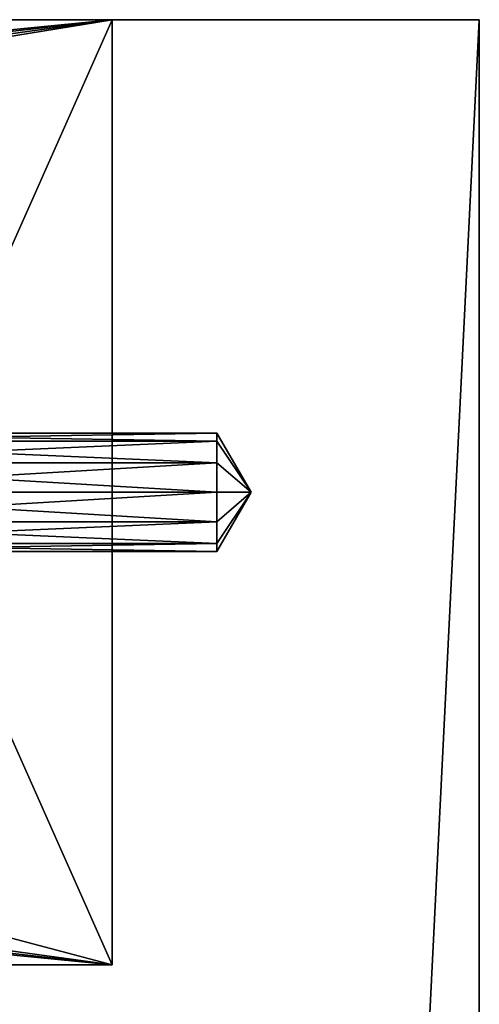
# Model space of a CAD drawing. Extents: x 0 to 7.5, y 0 to 60.
# Drawn here: x 6.6 to 7.5, y 58.1 to 60 of the extents above; entities that cross this region are included whole.
import ezdxf

# ---------------------------------------------------------------- set-up
doc = ezdxf.new("R2010")
doc.units = 0
doc.layers.add('CHROME', color=40, linetype='CONTINUOUS')

msp = doc.modelspace()

# ---------------------------------------------------------------- linework, layer by layer
at = {"layer": 'CHROME'}
for points in [[(6.8, 60, 3.0066), (0, 60, 3.0066), (6.8, 58.2, 3.0066)], [(6.8, 58.2, 3.0066), (0, 60, 3.0066), (0, 58.2, 3.0066)], [(6.8, 60, 0.0066), (0, 60, 0.0066), (6, 60, 1.9866)], [(6.8, 60, 3.0066), (1.9, 60, 1.5066), (0, 60, 3.0066)], [(6.8, 60, 0.0066), (0.6108, 59.3922, 0.0066), (0, 60, 0.0066)], [(6.8, 60, 0.0066), (0.7339, 59.3072, 0.0066), (0.6108, 59.3922, 0.0066)], [(0.8034, 59.1748, 0.0066), (0.7339, 59.3072, 0.0066), (6.8, 60, 0.0066)], [(6.8, 58.2, 0.0066), (0.8034, 59.0252, 0.0066), (6.8, 60, 0.0066)], [(6.8, 60, 0.0066), (0.8034, 59.0252, 0.0066), (0.8034, 59.1748, 0.0066)], [(6, 60, 2.5066), (1.9, 60, 1.5066), (6.8, 60, 3.0066)], [(6, 60, 1.9966), (7.5, 60, 1.9966), (6, 30, 1.9966)], [(6, 30, 1.9966), (7.5, 60, 1.9966), (7.5, 0, 1.9966)], [(6, 60, 2.4966), (7.5, 60, 2.4966), (6, 60, 2.0403)], [(6, 60, 2.0403), (7.5, 60, 2.4966), (7.5, 60, 1.9966)], [(6, 60, 2.0403), (7.5, 60, 1.9966), (6, 60, 1.9966)], [(6, 30, 2.4966), (7.5, 0, 2.4966), (7.5, 60, 2.4966)], [(6, 30, 2.4966), (7.5, 60, 2.4966), (6, 60, 2.4966)], [(6, 60, 2.5066), (6.8, 60, 2.5066), (6, 58.2, 2.5066)], [(6, 58.2, 2.5066), (6.8, 60, 2.5066), (6.8, 58.2, 2.5066)], [(6.8, 60, 1.9866), (6, 60, 1.9866), (6.8, 58.2, 1.9866)], [(6.8, 58.2, 1.9866), (6, 60, 1.9866), (6, 58.2, 1.9866)], [(6, 60, 1.9866), (6.8, 60, 1.9866), (6.8, 60, 0.0066)], [(6.8, 60, 3.0066), (6.8, 60, 2.5066), (6, 60, 2.5066)], [(6.8, 60, 3.0066), (6.8, 58.2, 3.0066), (6.8, 60, 2.5066)], [(6.8, 60, 2.5066), (6.8, 58.2, 3.0066), (6.8, 58.2, 2.5066)], [(6.8, 58.2, 0.0066), (6.8, 60, 0.0066), (6.8, 58.2, 1.9866)], [(6.8, 58.2, 1.9866), (6.8, 60, 0.0066), (6.8, 60, 1.9866)], [(7.5, 60, 2.4966), (7.5, 0, 2.4966), (7.5, 60, 1.9966)], [(7.5, 60, 1.9966), (7.5, 0, 2.4966), (7.5, 0, 1.9966)], [(7, 59.1974, 2.3028), (6.05, 59.1974, 2.3028), (6.05, 59.2125, 2.2466)], [(7, 59.1974, 2.3028), (6.05, 59.2125, 2.2466), (7, 59.2125, 2.2466)], [(7, 59.2125, 2.2466), (6.05, 59.2125, 2.2466), (6.05, 59.1974, 2.1903)], [(7, 59.2125, 2.2466), (6.05, 59.1974, 2.1903), (7, 59.1974, 2.1903)], [(7, 59.1562, 2.344), (6.05, 59.1563, 2.344), (6.05, 59.1974, 2.3028)], [(7, 59.1562, 2.344), (6.05, 59.1974, 2.3028), (7, 59.1974, 2.3028)], [(7, 59.1974, 2.1903), (6.05, 59.1974, 2.1903), (6.05, 59.1563, 2.1491)], [(7, 59.1974, 2.1903), (6.05, 59.1563, 2.1491), (7, 59.1562, 2.1491)], [(7, 59.2125, 2.2466), (7, 59.1974, 2.1903), (7.065, 59.1, 2.2466)], [(7, 59.1974, 2.3028), (7, 59.2125, 2.2466), (7.065, 59.1, 2.2466)], [(7.065, 59.1, 2.2466), (7, 59.1562, 2.344), (7, 59.1974, 2.3028)], [(7.065, 59.1, 2.2466), (7, 59.1974, 2.1903), (7, 59.1562, 2.1491)], [(7, 59.1, 2.3591), (6.05, 59.1, 2.3591), (6.05, 59.1563, 2.344)], [(7, 59.1, 2.3591), (6.05, 59.1563, 2.344), (7, 59.1562, 2.344)], [(7, 59.1562, 2.1491), (6.05, 59.1563, 2.1491), (6.05, 59.1, 2.1341)], [(7, 59.1562, 2.1491), (6.05, 59.1, 2.1341), (7, 59.1, 2.1341)], [(7, 59.1, 2.3591), (7, 59.1562, 2.344), (7.065, 59.1, 2.2466)], [(7, 59.1562, 2.1491), (7, 59.1, 2.1341), (7.065, 59.1, 2.2466)], [(7, 59.0437, 2.344), (6.05, 59.1, 2.3591), (7, 59.1, 2.3591)], [(7, 59.1, 2.1341), (6.05, 59.1, 2.1341), (6.05, 59.0438, 2.1491)], [(7, 59.1, 2.1341), (6.05, 59.0438, 2.1491), (7, 59.0437, 2.1491)], [(7, 59.0437, 2.344), (6.05, 59.0438, 2.344), (6.05, 59.1, 2.3591)], [(7.065, 59.1, 2.2466), (7, 59.0437, 2.1491), (7, 59.0026, 2.1903)], [(7, 59.1, 2.1341), (7, 59.0437, 2.1491), (7.065, 59.1, 2.2466)], [(7.065, 59.1, 2.2466), (7, 59.0026, 2.3028), (7, 59.0437, 2.344)], [(7, 58.9875, 2.2466), (7, 59.0026, 2.3028), (7.065, 59.1, 2.2466)], [(7, 59.0026, 2.1903), (7, 58.9875, 2.2466), (7.065, 59.1, 2.2466)], [(7, 59.0437, 2.344), (7, 59.1, 2.3591), (7.065, 59.1, 2.2466)], [(7, 59.0437, 2.1491), (6.05, 59.0438, 2.1491), (6.05, 59.0026, 2.1903)], [(7, 59.0026, 2.3028), (6.05, 59.0026, 2.3028), (6.05, 59.0438, 2.344)], [(7, 59.0026, 2.3028), (6.05, 59.0438, 2.344), (7, 59.0437, 2.344)], [(6.8, 58.2, 0.0066), (0.7339, 58.8928, 0.0066), (0.8034, 59.0252, 0.0066)], [(7, 59.0437, 2.1491), (6.05, 59.0026, 2.1903), (7, 59.0026, 2.1903)], [(7, 59.0026, 2.1903), (6.05, 59.0026, 2.1903), (6.05, 58.9875, 2.2466)], [(7, 59.0026, 2.1903), (6.05, 58.9875, 2.2466), (7, 58.9875, 2.2466)], [(7, 58.9875, 2.2466), (6.05, 58.9875, 2.2466), (6.05, 59.0026, 2.3028)], [(7, 58.9875, 2.2466), (6.05, 59.0026, 2.3028), (7, 59.0026, 2.3028)], [(6.8, 58.2, 0.0066), (0.6108, 58.8078, 0.0066), (0.7339, 58.8928, 0.0066)], [(0, 58.2, 0.0066), (0.6108, 58.8078, 0.0066), (6.8, 58.2, 0.0066)], [(6, 58.2, 2.5066), (6.8, 58.2, 3.0066), (0, 58.2, 3.0066)], [(6, 58.2, 1.9866), (0, 58.2, 0.0066), (6.8, 58.2, 1.9866)], [(6.8, 58.2, 1.9866), (0, 58.2, 0.0066), (6.8, 58.2, 0.0066)], [(6.8, 58.2, 2.5066), (6.8, 58.2, 3.0066), (6, 58.2, 2.5066)]]:
    msp.add_3dface(points, dxfattribs=at)

doc.saveas('drawing.dxf')
